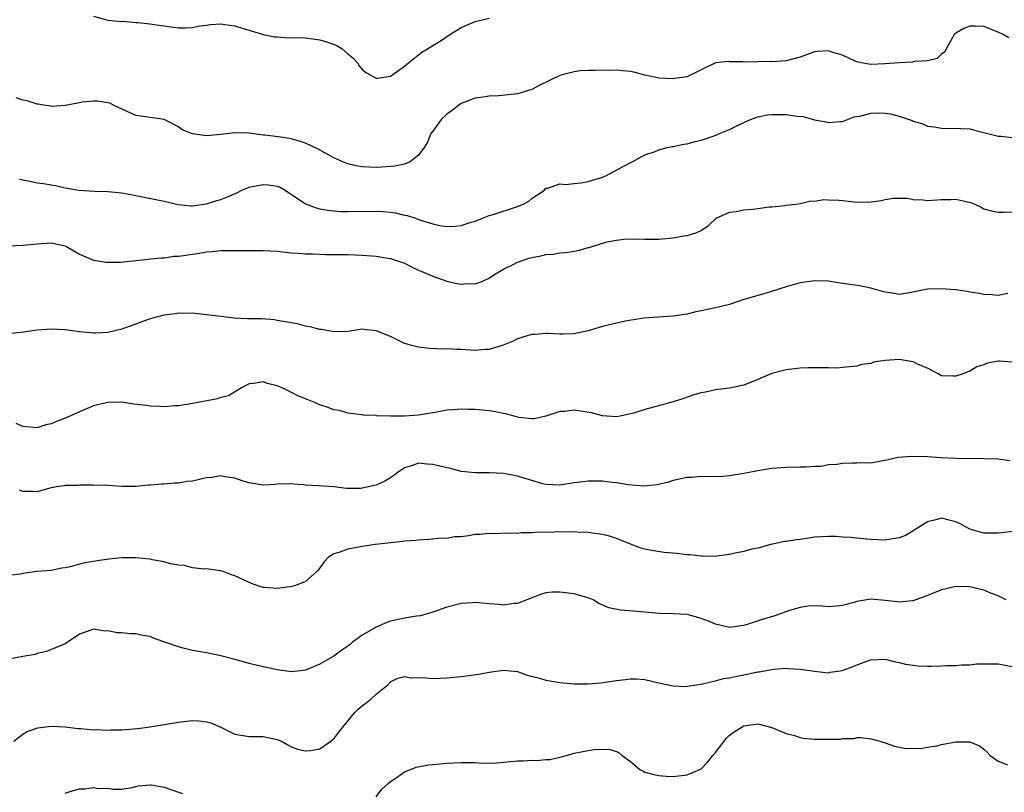
# Model space of a CAD drawing. Units: inches. Extents: x 2538000 to 2541000, y 1539000 to 1542000.
# Drawn here: x 2538167 to 2538306, y 1541614 to 1541723 of the extents above; entities that cross this region are included whole.
import ezdxf

# ---------------------------------------------------------------- set-up
doc = ezdxf.new("R2010")
doc.units = ezdxf.units.IN
doc.header["$MEASUREMENT"] = 0
doc.layers.add('LD25381539_2ft', color=143, linetype='Continuous')

msp = doc.modelspace()

# ---------------------------------------------------------------- linework, layer by layer
at = {"layer": 'LD25381539_2ft'}
for points, elevation in [([(2538177, 1541723.62), (2538179.02, 1541723.02), (2538181, 1541722.85), (2538181.12, 1541722.88), (2538183, 1541722.72), (2538183.27, 1541722.73), (2538185, 1541722.52), (2538185.58, 1541722.42), (2538187, 1541722.25), (2538187.93, 1541722.07), (2538189, 1541721.97), (2538190.03, 1541721.97), (2538191, 1541721.99), (2538191.79, 1541722.21), (2538193, 1541722.34), (2538193.57, 1541722.43), (2538195, 1541722.5), (2538195.59, 1541722.41), (2538197, 1541722.23), (2538198.15, 1541721.85), (2538199, 1541721.61), (2538200.99, 1541720.99), (2538202.67, 1541720.67), (2538203, 1541720.67), (2538204.56, 1541720.56), (2538205, 1541720.57), (2538207, 1541720.53), (2538209, 1541720.26), (2538209.97, 1541719.97), (2538211.44, 1541719.44), (2538212.17, 1541719), (2538213, 1541718.26), (2538213.71, 1541717.71), (2538214.35, 1541717), (2538214.57, 1541716.57), (2538215, 1541716.04), (2538215.6, 1541715.6), (2538217, 1541714.81), (2538217.16, 1541714.84), (2538219, 1541715.13), (2538221, 1541716.51), (2538221.56, 1541717), (2538223, 1541718.12), (2538223.47, 1541718.53), (2538224.24, 1541719), (2538225, 1541719.43), (2538226.18, 1541720.18), (2538227.43, 1541721), (2538229, 1541721.98), (2538231, 1541722.84), (2538233, 1541723.32)], 8398), ([(2538306.52, 1541720.52), (2538305.71, 1541721), (2538305, 1541721.36), (2538303, 1541722.16), (2538301.8, 1541722.2), (2538301, 1541722.18), (2538300.15, 1541721.85), (2538299, 1541721.19), (2538298.78, 1541721), (2538297.66, 1541719), (2538297.44, 1541718.56), (2538297, 1541718.22), (2538296.38, 1541717.62), (2538295, 1541717.3), (2538293.19, 1541717.19), (2538292.89, 1541717.11), (2538291, 1541717.01), (2538289, 1541716.86), (2538287, 1541716.76), (2538285.64, 1541717), (2538285, 1541717.14), (2538284.78, 1541717.22), (2538283, 1541718.08), (2538281.48, 1541718.52), (2538281, 1541718.69), (2538279.42, 1541718.58), (2538279, 1541718.54), (2538278.26, 1541718.26), (2538277, 1541717.81), (2538275, 1541717.27), (2538273, 1541717.16), (2538272.83, 1541717.17), (2538271, 1541717.15), (2538269.09, 1541717.09), (2538268.88, 1541717.12), (2538267, 1541717.14), (2538266.83, 1541717.17), (2538265, 1541716.99), (2538263, 1541715.99), (2538261, 1541715.03), (2538259.23, 1541714.77), (2538259, 1541714.75), (2538257, 1541714.83), (2538256.16, 1541715), (2538255.23, 1541715.23), (2538255, 1541715.26), (2538253.65, 1541715.65), (2538253, 1541715.76), (2538251.89, 1541715.89), (2538251, 1541715.96), (2538249.93, 1541715.93), (2538249, 1541715.94), (2538247.93, 1541715.93), (2538247, 1541715.91), (2538245.86, 1541715.86), (2538245, 1541715.73), (2538243.29, 1541715.29), (2538243, 1541715.2), (2538241.51, 1541714.49), (2538240.17, 1541713.83), (2538239, 1541713.22), (2538237, 1541712.62), (2538236.55, 1541712.55), (2538234.32, 1541712.32), (2538233, 1541712.28), (2538232.15, 1541712.15), (2538231, 1541712.02), (2538229, 1541711.23), (2538228.69, 1541711), (2538227.74, 1541710.26), (2538227, 1541709.75), (2538226.21, 1541709), (2538225, 1541707.32), (2538224.75, 1541707), (2538224.24, 1541705.76), (2538223.8, 1541705), (2538223, 1541703.93), (2538221.78, 1541703), (2538221, 1541702.68), (2538219.63, 1541702.37), (2538217.78, 1541702.22), (2538217, 1541702.21), (2538215, 1541702.28), (2538214.38, 1541702.38), (2538213, 1541702.69), (2538212.26, 1541703), (2538211, 1541703.57), (2538208.79, 1541704.79), (2538207, 1541705.65), (2538205, 1541706.25), (2538203.52, 1541706.48), (2538201.24, 1541706.76), (2538201, 1541706.77), (2538199, 1541707.05), (2538197.09, 1541707.1), (2538197, 1541707.11), (2538195, 1541706.86), (2538193, 1541706.68), (2538191, 1541706.95), (2538189.54, 1541707.54), (2538189, 1541707.92), (2538187, 1541708.98), (2538184.68, 1541709.32), (2538183, 1541709.54), (2538179.81, 1541711), (2538179.29, 1541711.29), (2538177.57, 1541711.57), (2538177, 1541711.58), (2538175.41, 1541711.41), (2538175, 1541711.35), (2538173, 1541710.96), (2538171.16, 1541710.84), (2538171, 1541710.85), (2538169.93, 1541711), (2538169.14, 1541711.14), (2538169, 1541711.15), (2538167.61, 1541711.61), (2538167, 1541711.71), (2538166.05, 1541712.05)], 8400), ([(2538166.54, 1541700.54), (2538167, 1541700.42), (2538168.2, 1541700.2), (2538169, 1541700.03), (2538169.94, 1541699.94), (2538171, 1541699.72), (2538171.63, 1541699.63), (2538173, 1541699.32), (2538174.9, 1541699), (2538177.16, 1541698.84), (2538179, 1541698.78), (2538181, 1541698.58), (2538183, 1541698.21), (2538186.5, 1541697.5), (2538187, 1541697.41), (2538188.95, 1541696.95), (2538190.76, 1541696.76), (2538191, 1541696.77), (2538192.95, 1541697.05), (2538193, 1541697.05), (2538194.46, 1541697.54), (2538195, 1541697.66), (2538195.97, 1541698.03), (2538197.35, 1541698.65), (2538197.99, 1541699), (2538199, 1541699.42), (2538199.48, 1541699.48), (2538201, 1541699.8), (2538201.75, 1541699.75), (2538203, 1541699.55), (2538203.42, 1541699.42), (2538204.1, 1541699), (2538207, 1541697.05), (2538208.48, 1541696.48), (2538209, 1541696.36), (2538210.14, 1541696.14), (2538211, 1541696.05), (2538211.98, 1541695.98), (2538213, 1541695.96), (2538217, 1541696.01), (2538217.95, 1541695.95), (2538219, 1541695.87), (2538219.75, 1541695.75), (2538221, 1541695.46), (2538221.4, 1541695.4), (2538222.54, 1541695), (2538222.89, 1541694.89), (2538223.25, 1541694.75), (2538225, 1541694.23), (2538226, 1541694), (2538227, 1541693.86), (2538228.13, 1541693.87), (2538229, 1541693.97), (2538230.44, 1541694.44), (2538231, 1541694.6), (2538232.02, 1541695), (2538233, 1541695.4), (2538233.56, 1541695.56), (2538237, 1541696.69), (2538237.8, 1541697), (2538238.59, 1541697.41), (2538239, 1541697.79), (2538239.74, 1541698.26), (2538240.8, 1541699), (2538241, 1541699.26), (2538241.26, 1541699.26), (2538243, 1541699.88), (2538243.76, 1541699.76), (2538245, 1541699.92), (2538246.02, 1541700.02), (2538247, 1541700.21), (2538248.72, 1541700.72), (2538249.49, 1541701), (2538250.45, 1541701.55), (2538251, 1541701.8), (2538251.75, 1541702.25), (2538253.23, 1541703), (2538255, 1541703.97), (2538256.45, 1541704.45), (2538257, 1541704.7), (2538258.17, 1541705), (2538258.86, 1541705.14), (2538259, 1541705.14), (2538260.52, 1541705.48), (2538261, 1541705.55), (2538262.14, 1541705.86), (2538263, 1541706.07), (2538263.72, 1541706.28), (2538265.19, 1541706.81), (2538265.57, 1541707), (2538267, 1541707.56), (2538268.11, 1541708.11), (2538269, 1541708.57), (2538269.97, 1541709), (2538271, 1541709.36), (2538272.38, 1541709.62), (2538273, 1541709.69), (2538274.32, 1541709.68), (2538275, 1541709.69), (2538276.55, 1541709.45), (2538277.4, 1541709.4), (2538279, 1541708.94), (2538280.67, 1541708.67), (2538281, 1541708.55), (2538282.7, 1541708.7), (2538283, 1541708.71), (2538284.64, 1541709.36), (2538285, 1541709.41), (2538285.44, 1541709.44), (2538287, 1541709.86), (2538288.09, 1541709.91), (2538289, 1541709.87), (2538289.77, 1541709.77), (2538291, 1541709.47), (2538292.83, 1541708.83), (2538293, 1541708.74), (2538294.36, 1541708.36), (2538295, 1541708.06), (2538295.94, 1541707.94), (2538297, 1541707.74), (2538299.73, 1541707.73), (2538301, 1541707.65), (2538301.54, 1541707.54), (2538303, 1541707.16), (2538303.53, 1541707), (2538305, 1541706.63), (2538305.39, 1541706.61), (2538307, 1541706.44)], 8402), ([(2538165, 1541691.12), (2538167, 1541691.18), (2538169, 1541691.39), (2538171, 1541691.54), (2538173, 1541691.08), (2538173.16, 1541691), (2538175, 1541689.91), (2538177, 1541689.08), (2538178.78, 1541688.78), (2538180.8, 1541688.8), (2538183, 1541689.02), (2538184.77, 1541689.23), (2538185, 1541689.24), (2538186.58, 1541689.42), (2538187, 1541689.42), (2538188.38, 1541689.62), (2538189, 1541689.64), (2538189.73, 1541689.73), (2538191, 1541689.94), (2538191.93, 1541690.07), (2538193, 1541690.26), (2538193.72, 1541690.28), (2538195, 1541690.44), (2538195.58, 1541690.42), (2538197, 1541690.45), (2538201, 1541690.44), (2538203, 1541690.33), (2538205, 1541690.13), (2538205.93, 1541690.07), (2538207, 1541689.97), (2538208.03, 1541689.97), (2538209, 1541689.91), (2538209.89, 1541689.89), (2538211, 1541689.9), (2538213, 1541689.87), (2538215, 1541689.79), (2538216.33, 1541689.67), (2538217, 1541689.63), (2538218.65, 1541689.35), (2538219, 1541689.3), (2538219.99, 1541689), (2538221, 1541688.63), (2538222.07, 1541688.07), (2538223, 1541687.68), (2538223.46, 1541687.46), (2538224.58, 1541687), (2538225, 1541686.81), (2538227, 1541686.1), (2538228.16, 1541685.84), (2538229, 1541685.69), (2538229.75, 1541685.75), (2538231, 1541685.73), (2538231.94, 1541686.06), (2538233, 1541686.52), (2538233.62, 1541687), (2538235, 1541687.78), (2538236.57, 1541688.57), (2538237, 1541688.81), (2538238.63, 1541689.38), (2538239, 1541689.47), (2538240.29, 1541689.71), (2538241, 1541689.87), (2538242.06, 1541689.94), (2538243, 1541690.1), (2538243.85, 1541690.15), (2538245, 1541690.36), (2538245.56, 1541690.44), (2538247, 1541690.85), (2538247.13, 1541690.87), (2538249, 1541691.47), (2538249.65, 1541691.65), (2538251, 1541691.92), (2538252.06, 1541692.06), (2538254.09, 1541692.09), (2538255, 1541692.04), (2538256.04, 1541692.04), (2538257, 1541692.06), (2538259, 1541692.24), (2538260.52, 1541692.52), (2538261, 1541692.57), (2538262.39, 1541693), (2538263, 1541693.28), (2538264.03, 1541693.97), (2538265.05, 1541694.95), (2538265.12, 1541695), (2538267, 1541695.89), (2538267.95, 1541695.95), (2538269, 1541696.2), (2538270.3, 1541696.3), (2538271, 1541696.38), (2538272.6, 1541696.6), (2538273, 1541696.61), (2538274.83, 1541696.83), (2538275, 1541696.84), (2538276.39, 1541697), (2538277, 1541697.1), (2538278.51, 1541697.49), (2538279, 1541697.44), (2538280.34, 1541697.66), (2538281, 1541697.6), (2538282.44, 1541697.56), (2538283, 1541697.53), (2538284.67, 1541697.33), (2538286.71, 1541697.29), (2538288.46, 1541697.54), (2538289, 1541697.65), (2538290.15, 1541697.85), (2538292.17, 1541697.83), (2538293, 1541697.68), (2538294.4, 1541697.6), (2538295, 1541697.53), (2538297, 1541697.64), (2538298.33, 1541697.67), (2538299, 1541697.73), (2538300.68, 1541697.32), (2538301, 1541697.28), (2538301.7, 1541697), (2538302.59, 1541696.59), (2538303, 1541696.35), (2538304.07, 1541696.07), (2538305, 1541695.85), (2538305.87, 1541695.86), (2538307, 1541695.93)], 8404), ([(2538306.37, 1541684.37), (2538305, 1541684.06), (2538304.16, 1541684.16), (2538303, 1541684.21), (2538302.35, 1541684.35), (2538301, 1541684.55), (2538300.62, 1541684.62), (2538299, 1541684.86), (2538296.96, 1541685.04), (2538295, 1541684.95), (2538292.44, 1541684.44), (2538291, 1541684.23), (2538290.34, 1541684.34), (2538289, 1541684.53), (2538288.66, 1541684.66), (2538287, 1541685.12), (2538285.42, 1541685.42), (2538283, 1541685.76), (2538282.07, 1541685.93), (2538281, 1541686.1), (2538279, 1541686.17), (2538277, 1541685.87), (2538275, 1541685.3), (2538274.12, 1541685), (2538272.49, 1541684.49), (2538269, 1541683.49), (2538267, 1541682.82), (2538265, 1541682.31), (2538263.89, 1541682.11), (2538263, 1541681.9), (2538262.23, 1541681.77), (2538261, 1541681.45), (2538260.6, 1541681.4), (2538259, 1541681.13), (2538254.87, 1541680.87), (2538252.5, 1541680.5), (2538251, 1541680.17), (2538249, 1541679.67), (2538247, 1541679.07), (2538245, 1541678.63), (2538243.39, 1541678.61), (2538243, 1541678.6), (2538241.32, 1541678.68), (2538241, 1541678.71), (2538239.45, 1541678.55), (2538239, 1541678.54), (2538238.36, 1541678.36), (2538237, 1541677.92), (2538236.38, 1541677.62), (2538234.96, 1541677.04), (2538233, 1541676.43), (2538232.43, 1541676.43), (2538231, 1541676.31), (2538229, 1541676.41), (2538228.42, 1541676.42), (2538227, 1541676.51), (2538226.49, 1541676.49), (2538224.58, 1541676.58), (2538223, 1541676.75), (2538222, 1541677), (2538221.22, 1541677.22), (2538221, 1541677.3), (2538219, 1541678.25), (2538217, 1541679.09), (2538215.26, 1541679.26), (2538215, 1541679.29), (2538213, 1541678.98), (2538211, 1541678.93), (2538209.27, 1541679.27), (2538209, 1541679.27), (2538207.66, 1541679.65), (2538207, 1541679.75), (2538206, 1541680), (2538205, 1541680.21), (2538203, 1541680.56), (2538202.61, 1541680.61), (2538200.75, 1541680.75), (2538198.79, 1541680.79), (2538196.88, 1541680.88), (2538195, 1541681.08), (2538193, 1541681.34), (2538191, 1541681.57), (2538190.48, 1541681.52), (2538189, 1541681.56), (2538188.54, 1541681.46), (2538187, 1541681.28), (2538185.86, 1541681), (2538185, 1541680.75), (2538181, 1541679.32), (2538179, 1541678.85), (2538177.26, 1541678.74), (2538177, 1541678.74), (2538175, 1541678.95), (2538173, 1541679.23), (2538171, 1541679.31), (2538169, 1541679.17), (2538167.77, 1541679), (2538167.11, 1541678.89), (2538165, 1541678.63)], 8406), ([(2538307, 1541674.66), (2538305.2, 1541674.8), (2538305, 1541674.79), (2538303.5, 1541674.51), (2538303, 1541674.27), (2538302, 1541674), (2538301, 1541673.37), (2538300.71, 1541673.29), (2538300.05, 1541673), (2538299, 1541672.64), (2538298.68, 1541672.68), (2538297, 1541672.73), (2538296.53, 1541673), (2538295, 1541673.77), (2538293.7, 1541674.3), (2538293, 1541674.68), (2538291, 1541675.02), (2538289, 1541674.88), (2538287.38, 1541674.62), (2538287, 1541674.46), (2538285.69, 1541674.31), (2538285, 1541674.06), (2538283, 1541673.9), (2538282.19, 1541673.81), (2538281, 1541673.84), (2538280.18, 1541673.82), (2538278.18, 1541673.82), (2538277, 1541673.79), (2538275, 1541673.56), (2538272.96, 1541673.03), (2538271, 1541672.19), (2538269, 1541671.4), (2538267, 1541670.94), (2538265, 1541670.71), (2538263.61, 1541670.39), (2538263, 1541670.32), (2538262.07, 1541670.07), (2538261, 1541669.68), (2538260.52, 1541669.49), (2538259, 1541669.03), (2538256.25, 1541668.25), (2538255, 1541667.92), (2538253.44, 1541667.44), (2538253, 1541667.32), (2538251.52, 1541667), (2538251, 1541666.9), (2538249, 1541667.04), (2538247.48, 1541667.48), (2538245, 1541667.85), (2538243.67, 1541667.67), (2538243, 1541667.65), (2538241, 1541667), (2538239.37, 1541666.63), (2538239, 1541666.6), (2538237.2, 1541666.8), (2538237, 1541666.84), (2538235.33, 1541667.33), (2538235, 1541667.37), (2538233.66, 1541667.66), (2538233, 1541667.76), (2538231, 1541667.95), (2538229.96, 1541667.96), (2538229, 1541667.99), (2538227.88, 1541667.88), (2538227, 1541667.83), (2538225.56, 1541667.56), (2538223, 1541667.15), (2538221.01, 1541667.01), (2538219, 1541667), (2538217.06, 1541667.06), (2538217, 1541667.08), (2538215.14, 1541667.14), (2538215, 1541667.19), (2538213.36, 1541667.36), (2538213, 1541667.41), (2538211.78, 1541667.78), (2538211, 1541667.9), (2538210.22, 1541668.22), (2538209, 1541668.62), (2538208.17, 1541669), (2538207, 1541669.43), (2538205.9, 1541669.9), (2538205, 1541670.37), (2538203.71, 1541671), (2538203, 1541671.31), (2538201.62, 1541671.62), (2538201, 1541671.84), (2538199.61, 1541671.61), (2538199, 1541671.56), (2538197.93, 1541671), (2538196.1, 1541669.9), (2538195, 1541669.62), (2538194.54, 1541669.46), (2538191, 1541668.77), (2538189, 1541668.44), (2538188.44, 1541668.44), (2538187, 1541668.31), (2538186.38, 1541668.38), (2538185, 1541668.42), (2538184.5, 1541668.5), (2538182.72, 1541668.72), (2538181, 1541668.96), (2538179, 1541668.93), (2538177, 1541668.44), (2538175, 1541667.62), (2538173.66, 1541667), (2538173, 1541666.71), (2538171.74, 1541666.26), (2538171, 1541665.9), (2538170.24, 1541665.76), (2538169, 1541665.35), (2538167, 1541665.53), (2538166.06, 1541665.94)], 8408), ([(2538306.67, 1541660.67), (2538305, 1541660.91), (2538303, 1541660.98), (2538299, 1541661), (2538296.91, 1541661.09), (2538295, 1541661.23), (2538292.71, 1541661.29), (2538290.86, 1541661.14), (2538289, 1541660.71), (2538288.67, 1541660.67), (2538287, 1541660.36), (2538286.41, 1541660.41), (2538285, 1541660.33), (2538284.34, 1541660.34), (2538283, 1541660.28), (2538282.17, 1541660.17), (2538281, 1541660.09), (2538279.9, 1541659.9), (2538279, 1541659.88), (2538277.78, 1541659.78), (2538277, 1541659.79), (2538275, 1541659.74), (2538273, 1541659.57), (2538271, 1541659.26), (2538269.55, 1541659), (2538269, 1541658.88), (2538267, 1541658.54), (2538265.57, 1541658.43), (2538265, 1541658.44), (2538263.6, 1541658.4), (2538263, 1541658.44), (2538261.66, 1541658.34), (2538261, 1541658.31), (2538259, 1541657.88), (2538258.34, 1541657.66), (2538256.73, 1541657.27), (2538254.89, 1541657.11), (2538252.71, 1541657.29), (2538251, 1541657.55), (2538250.39, 1541657.61), (2538249, 1541657.8), (2538248.21, 1541657.79), (2538247, 1541657.81), (2538246.29, 1541657.71), (2538245, 1541657.55), (2538243, 1541657.25), (2538241, 1541657.34), (2538240.56, 1541657.44), (2538239, 1541657.89), (2538237.73, 1541658.27), (2538237, 1541658.52), (2538235, 1541658.9), (2538233.02, 1541658.98), (2538231, 1541658.96), (2538229, 1541659.17), (2538227.57, 1541659.57), (2538227, 1541659.68), (2538225, 1541660.18), (2538224.2, 1541660.2), (2538223, 1541660.37), (2538221.99, 1541659.99), (2538221, 1541659.7), (2538219.96, 1541659), (2538219.43, 1541658.57), (2538219, 1541658.29), (2538218.2, 1541657.8), (2538217, 1541657.24), (2538215, 1541656.8), (2538214.78, 1541656.78), (2538212.78, 1541656.78), (2538210.98, 1541657), (2538208.84, 1541657.16), (2538207, 1541657.24), (2538206.71, 1541657.29), (2538204.59, 1541657.41), (2538203, 1541657.36), (2538202.69, 1541657.31), (2538201, 1541657.25), (2538200.74, 1541657.26), (2538199, 1541657.56), (2538198.18, 1541657.82), (2538197, 1541658.23), (2538195.57, 1541658.43), (2538195, 1541658.56), (2538193.69, 1541658.31), (2538193, 1541658.27), (2538191.97, 1541658.03), (2538191, 1541657.82), (2538190.25, 1541657.75), (2538189, 1541657.53), (2538188.47, 1541657.53), (2538187, 1541657.4), (2538186.61, 1541657.39), (2538185, 1541657.23), (2538184.77, 1541657.23), (2538183, 1541657.05), (2538181, 1541657.05), (2538179, 1541657.19), (2538177, 1541657.23), (2538175, 1541657.23), (2538174.79, 1541657.21), (2538173, 1541657.19), (2538172.85, 1541657.15), (2538171.75, 1541657), (2538170.82, 1541656.82), (2538169, 1541656.28), (2538168.34, 1541656.34), (2538167, 1541656.34), (2538166.54, 1541656.54)], 8410), ([(2538307, 1541650.7), (2538305.52, 1541650.48), (2538305, 1541650.45), (2538303, 1541650.46), (2538301, 1541651.03), (2538299.73, 1541651.73), (2538299, 1541652.05), (2538298.25, 1541652.25), (2538297, 1541652.55), (2538296.38, 1541652.38), (2538295, 1541652.06), (2538293.34, 1541651), (2538293.15, 1541650.85), (2538291.9, 1541650.1), (2538291, 1541649.76), (2538289.55, 1541649.55), (2538289, 1541649.45), (2538287, 1541649.54), (2538286.39, 1541649.61), (2538285, 1541649.72), (2538284.18, 1541649.82), (2538283, 1541649.88), (2538282.05, 1541649.95), (2538281, 1541649.98), (2538280.09, 1541649.91), (2538279, 1541649.86), (2538278.26, 1541649.74), (2538277, 1541649.56), (2538276.49, 1541649.51), (2538275, 1541649.26), (2538274.76, 1541649.24), (2538273.56, 1541649), (2538272.83, 1541648.83), (2538271, 1541648.34), (2538270.17, 1541648.17), (2538269, 1541647.85), (2538267.57, 1541647.57), (2538267, 1541647.43), (2538265.2, 1541647.2), (2538265, 1541647.16), (2538263.19, 1541647.19), (2538263, 1541647.17), (2538261.36, 1541647.36), (2538261, 1541647.38), (2538259.55, 1541647.55), (2538257.73, 1541647.73), (2538255.98, 1541647.98), (2538255, 1541648.2), (2538254.37, 1541648.37), (2538253, 1541648.88), (2538251, 1541649.68), (2538250.01, 1541650.01), (2538249, 1541650.26), (2538247.56, 1541650.44), (2538247, 1541650.54), (2538245.41, 1541650.59), (2538245, 1541650.61), (2538239.47, 1541650.53), (2538239, 1541650.49), (2538237.52, 1541650.48), (2538237, 1541650.4), (2538235.58, 1541650.42), (2538233.64, 1541650.36), (2538233, 1541650.4), (2538231.73, 1541650.27), (2538231, 1541650.24), (2538230.06, 1541650.06), (2538229, 1541649.94), (2538228.08, 1541649.92), (2538227, 1541649.69), (2538226.28, 1541649.72), (2538224.46, 1541649.54), (2538223, 1541649.47), (2538222.61, 1541649.39), (2538221, 1541649.29), (2538220.76, 1541649.24), (2538218.23, 1541649), (2538216.83, 1541648.83), (2538215, 1541648.57), (2538213, 1541648.19), (2538211.7, 1541647.7), (2538211, 1541647.5), (2538210.19, 1541647), (2538209.63, 1541646.37), (2538208.78, 1541645.22), (2538208.6, 1541645), (2538207, 1541643.6), (2538205.49, 1541643), (2538205.12, 1541642.88), (2538203.35, 1541642.65), (2538203, 1541642.6), (2538201.25, 1541642.75), (2538201, 1541642.75), (2538200.24, 1541643), (2538199.34, 1541643.34), (2538197, 1541644.4), (2538196.54, 1541644.54), (2538195.35, 1541645), (2538195, 1541645.11), (2538194.88, 1541645.12), (2538193, 1541645.4), (2538192.63, 1541645.37), (2538191, 1541645.53), (2538189.85, 1541645.85), (2538189, 1541645.9), (2538187.88, 1541646.12), (2538187, 1541646.4), (2538185.31, 1541646.69), (2538185, 1541646.77), (2538183, 1541646.96), (2538181, 1541646.95), (2538179.23, 1541646.77), (2538177.49, 1541646.51), (2538177, 1541646.42), (2538175.77, 1541646.23), (2538175, 1541646.04), (2538173.67, 1541645.67), (2538173, 1541645.56), (2538172.49, 1541645.5), (2538171, 1541645.17), (2538168.96, 1541645), (2538167, 1541644.74), (2538166.65, 1541644.65), (2538165, 1541644.44)], 8412), ([(2538306.14, 1541641), (2538305, 1541641.56), (2538304.08, 1541641.92), (2538303, 1541642.36), (2538301, 1541642.86), (2538299, 1541642.9), (2538297.48, 1541642.52), (2538297, 1541642.41), (2538295, 1541641.6), (2538293, 1541640.86), (2538292.87, 1541640.87), (2538291, 1541640.66), (2538290.73, 1541640.73), (2538289, 1541640.92), (2538287, 1541641.09), (2538285, 1541640.77), (2538284.65, 1541640.65), (2538283, 1541640.2), (2538282.12, 1541640.12), (2538281, 1541640.04), (2538280.13, 1541640.13), (2538279, 1541640.16), (2538278.1, 1541640.1), (2538277, 1541639.92), (2538275.48, 1541639.48), (2538273.28, 1541638.72), (2538271.73, 1541638.27), (2538269.5, 1541637.5), (2538269, 1541637.36), (2538268.66, 1541637.34), (2538267, 1541637.09), (2538265, 1541637.55), (2538264.02, 1541637.98), (2538263, 1541638.39), (2538262.5, 1541638.5), (2538261, 1541638.93), (2538259, 1541639.02), (2538257.08, 1541639.08), (2538253.39, 1541639.39), (2538251.56, 1541639.56), (2538249.9, 1541639.89), (2538248.51, 1541640.51), (2538247.72, 1541641), (2538247, 1541641.31), (2538246.6, 1541641.4), (2538245, 1541641.86), (2538243, 1541642.1), (2538241.91, 1541642.09), (2538241, 1541642), (2538240.24, 1541641.76), (2538239, 1541641.29), (2538238.81, 1541641.19), (2538238.33, 1541641), (2538237, 1541640.5), (2538236.47, 1541640.47), (2538235, 1541640.26), (2538234.35, 1541640.35), (2538233, 1541640.43), (2538232.5, 1541640.5), (2538231, 1541640.61), (2538230.6, 1541640.6), (2538229, 1541640.5), (2538227, 1541639.99), (2538225, 1541639.26), (2538223.26, 1541638.74), (2538222.69, 1541638.69), (2538221, 1541638.41), (2538219, 1541637.97), (2538218.28, 1541637.72), (2538216.9, 1541637.1), (2538216.76, 1541637), (2538215, 1541635.99), (2538213.65, 1541635), (2538213.29, 1541634.71), (2538213, 1541634.45), (2538212.12, 1541633.88), (2538211, 1541633.04), (2538209, 1541631.92), (2538207, 1541631.07), (2538205, 1541630.83), (2538203, 1541631.12), (2538199.79, 1541631.79), (2538199, 1541632.02), (2538198.22, 1541632.22), (2538196.67, 1541632.67), (2538195, 1541633.09), (2538193, 1541633.5), (2538192.42, 1541633.58), (2538191, 1541633.86), (2538189.88, 1541634.12), (2538189, 1541634.35), (2538185.56, 1541635.56), (2538185, 1541635.8), (2538183.98, 1541635.98), (2538183, 1541636.21), (2538182.22, 1541636.22), (2538181, 1541636.32), (2538180.35, 1541636.35), (2538179, 1541636.6), (2538178.58, 1541636.57), (2538177, 1541636.88), (2538176.77, 1541636.77), (2538175, 1541636.13), (2538173, 1541634.77), (2538171.72, 1541634.28), (2538170.32, 1541633.68), (2538169, 1541633.4), (2538168.74, 1541633.26), (2538166.98, 1541632.98), (2538165, 1541632.63)], 8414), ([(2538165.72, 1541621), (2538167, 1541621.99), (2538167.62, 1541622.38), (2538169.11, 1541622.89), (2538171, 1541623.13), (2538173, 1541623.05), (2538174.8, 1541622.8), (2538175.2, 1541622.8), (2538177, 1541622.63), (2538177.35, 1541622.65), (2538179, 1541622.57), (2538179.4, 1541622.6), (2538181, 1541622.62), (2538183.2, 1541622.8), (2538184.68, 1541623), (2538189, 1541623.72), (2538191, 1541623.94), (2538191.89, 1541623.89), (2538193, 1541623.76), (2538193.58, 1541623.58), (2538195, 1541622.99), (2538197, 1541621.99), (2538199, 1541621.66), (2538200.32, 1541621.68), (2538201, 1541621.67), (2538203, 1541621.26), (2538203.6, 1541621), (2538204.47, 1541620.47), (2538205, 1541620.23), (2538205.87, 1541619.87), (2538207, 1541619.62), (2538207.7, 1541619.7), (2538209, 1541619.92), (2538210.59, 1541621), (2538211, 1541621.32), (2538211.73, 1541622.27), (2538212.26, 1541623), (2538213.92, 1541625), (2538214.44, 1541625.56), (2538215, 1541626.01), (2538215.58, 1541626.42), (2538216.29, 1541627), (2538217, 1541627.66), (2538218.64, 1541629), (2538219, 1541629.39), (2538220.08, 1541629.92), (2538221, 1541630.15), (2538221.96, 1541629.96), (2538223, 1541630), (2538224.01, 1541629.99), (2538225, 1541629.86), (2538226.06, 1541629.94), (2538227, 1541629.95), (2538229, 1541630.16), (2538231.51, 1541630.49), (2538233, 1541630.78), (2538235, 1541631.07), (2538237, 1541630.87), (2538238.37, 1541630.37), (2538240.08, 1541629.92), (2538241, 1541629.62), (2538243, 1541629.29), (2538245, 1541629.13), (2538247, 1541629.11), (2538248.76, 1541629.24), (2538251, 1541629.61), (2538252.26, 1541629.74), (2538253, 1541629.85), (2538253.83, 1541629.83), (2538255, 1541629.73), (2538257, 1541629.27), (2538259, 1541628.83), (2538260.74, 1541628.74), (2538261, 1541628.77), (2538262.39, 1541629), (2538263, 1541629.08), (2538264.53, 1541629.47), (2538265, 1541629.53), (2538266.14, 1541629.86), (2538267, 1541629.99), (2538267.82, 1541630.18), (2538269, 1541630.4), (2538270.77, 1541630.77), (2538271, 1541630.8), (2538271.19, 1541630.81), (2538273, 1541631.17), (2538273.2, 1541631.2), (2538275, 1541631.32), (2538275.31, 1541631.31), (2538277, 1541631.19), (2538279, 1541630.9), (2538281, 1541630.69), (2538281.25, 1541630.75), (2538283, 1541631.01), (2538286.27, 1541632.27), (2538287, 1541632.53), (2538289, 1541632.62), (2538290.28, 1541632.28), (2538291, 1541632.16), (2538291.91, 1541631.91), (2538293, 1541631.74), (2538293.66, 1541631.66), (2538295, 1541631.61), (2538295.61, 1541631.62), (2538297, 1541631.65), (2538297.71, 1541631.71), (2538299, 1541631.73), (2538299.82, 1541631.82), (2538301, 1541631.83), (2538301.94, 1541631.94), (2538303, 1541631.97), (2538303.97, 1541631.97), (2538305, 1541631.96), (2538307, 1541631.56)], 8416), ([(2538217, 1541613.14), (2538217.8, 1541614.2), (2538218.69, 1541615), (2538219, 1541615.29), (2538219.83, 1541615.83), (2538221, 1541616.66), (2538221.84, 1541617), (2538222.65, 1541617.35), (2538224.35, 1541617.65), (2538225, 1541617.73), (2538227, 1541617.89), (2538228.05, 1541617.95), (2538229, 1541618), (2538231, 1541617.97), (2538232.09, 1541617.91), (2538234.04, 1541617.96), (2538237, 1541618.22), (2538237.77, 1541618.23), (2538239, 1541618.31), (2538239.73, 1541618.27), (2538241, 1541618.4), (2538241.6, 1541618.4), (2538243, 1541618.73), (2538243.23, 1541618.77), (2538243.92, 1541619), (2538245, 1541619.31), (2538247, 1541619.71), (2538247.84, 1541619.84), (2538249.9, 1541619.9), (2538251, 1541619.54), (2538251.38, 1541619.38), (2538251.8, 1541619), (2538253, 1541618.11), (2538254.32, 1541617), (2538254.75, 1541616.75), (2538255, 1541616.63), (2538256.27, 1541616.27), (2538257, 1541616.14), (2538258.05, 1541616.05), (2538259, 1541616.03), (2538261, 1541616.23), (2538262.81, 1541617), (2538263, 1541617.1), (2538263.91, 1541618.09), (2538264.64, 1541619), (2538265, 1541619.41), (2538266.57, 1541621.43), (2538267, 1541621.85), (2538267.66, 1541622.34), (2538269, 1541623.17), (2538271, 1541623.47), (2538273, 1541622.96), (2538275, 1541622.11), (2538276.17, 1541621.83), (2538277, 1541621.53), (2538277.42, 1541621.42), (2538279, 1541621.29), (2538281, 1541621.27), (2538282.69, 1541621.31), (2538283, 1541621.38), (2538284.62, 1541621.38), (2538285, 1541621.51), (2538285.54, 1541621.54), (2538287, 1541621.33), (2538288.28, 1541621), (2538288.83, 1541620.83), (2538289, 1541620.76), (2538290.32, 1541620.32), (2538291.99, 1541619.99), (2538293, 1541620.01), (2538293.97, 1541619.97), (2538295, 1541620.14), (2538296.34, 1541620.34), (2538297, 1541620.52), (2538299, 1541620.92), (2538300.92, 1541620.92), (2538301, 1541620.91), (2538302.37, 1541620.37), (2538303, 1541619.87), (2538303.46, 1541619.46), (2538303.87, 1541619), (2538305, 1541618.17), (2538306.33, 1541617.67)], 8418), ([(2538173, 1541613.67), (2538173.99, 1541613.99), (2538175, 1541614.24), (2538175.75, 1541614.25), (2538177, 1541614.44), (2538177.67, 1541614.33), (2538179, 1541614.34), (2538179.79, 1541614.21), (2538181, 1541614.22), (2538182.46, 1541614.46), (2538183, 1541614.58), (2538183.3, 1541614.7), (2538185, 1541614.84), (2538185.16, 1541614.84), (2538187, 1541614.49), (2538189, 1541613.77), (2538189.59, 1541613.59)], 8418)]:
    msp.add_lwpolyline(points, dxfattribs=dict(at, elevation=elevation))

doc.saveas('drawing.dxf')
